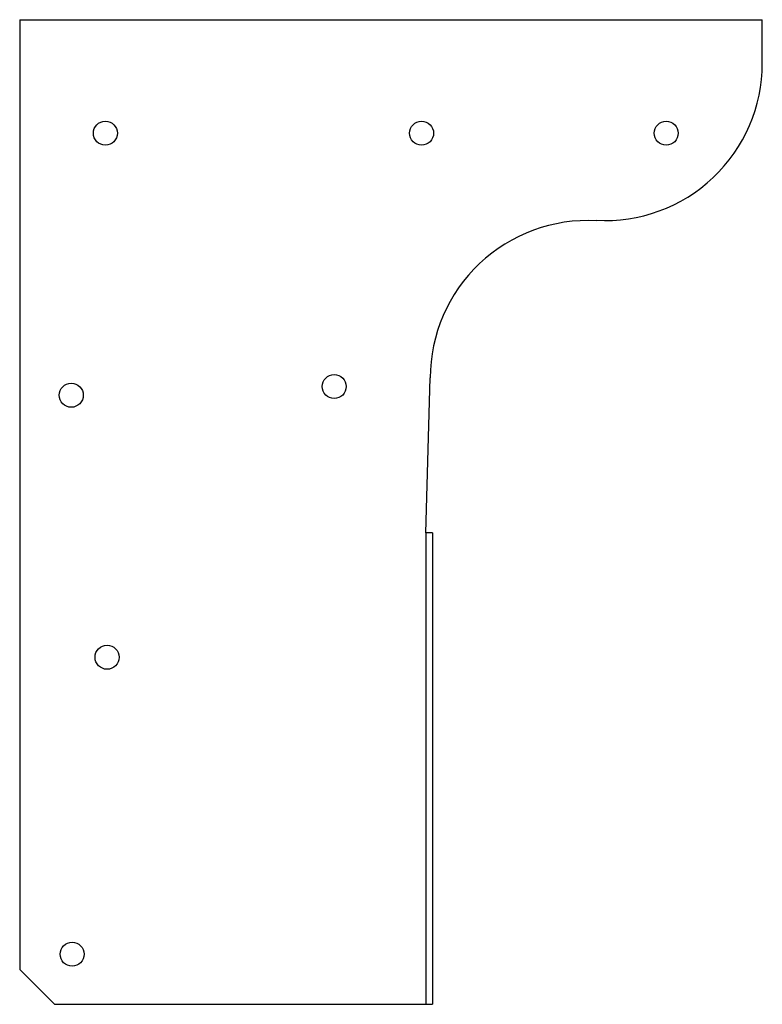
# Model space of a CAD drawing. Extents: x 0 to 5.31, y -7.05 to 0.
import ezdxf

# ---------------------------------------------------------------- set-up
doc = ezdxf.new("R2010")
doc.units = 0
doc.header["$MEASUREMENT"] = 0
doc.layers.get('0').update_dxf_attribs({"linetype": 'CONTINUOUS'})

msp = doc.modelspace()

# ---------------------------------------------------------------- linework, layer by layer
for p, q in [((0, 0), (0, -6.796)), ((0, 0), (5.3125, 0)), ((5.3125, -0.3125), (5.3125, 0)), ((2.9063, -3.671), (2.9375, -2.5625)), ((2.9063, -3.671), (2.9063, -7.046)), ((2.9523, -3.671), (2.9063, -3.671)), ((2.9523, -3.671), (2.9523, -7.046)), ((0, -6.796), (0.25, -7.046)), ((0.25, -7.046), (2.9523, -7.046))]:
    msp.add_line(p, q)
for centre in [(0.6128, -0.8125), (2.875, -0.8125), (4.625, -0.8125), (0.369, -2.6875), (2.25, -2.625), (0.625, -4.5625), (0.375, -6.6875)]:
    msp.add_circle(centre, 0.0859)
for centre, start, end in [((4.1875, -0.3125), 266.83106, 360), ((4.0625, -2.5625), 86.82017, 180)]:
    msp.add_arc(centre, 1.125, start, end)

doc.saveas('drawing.dxf')
